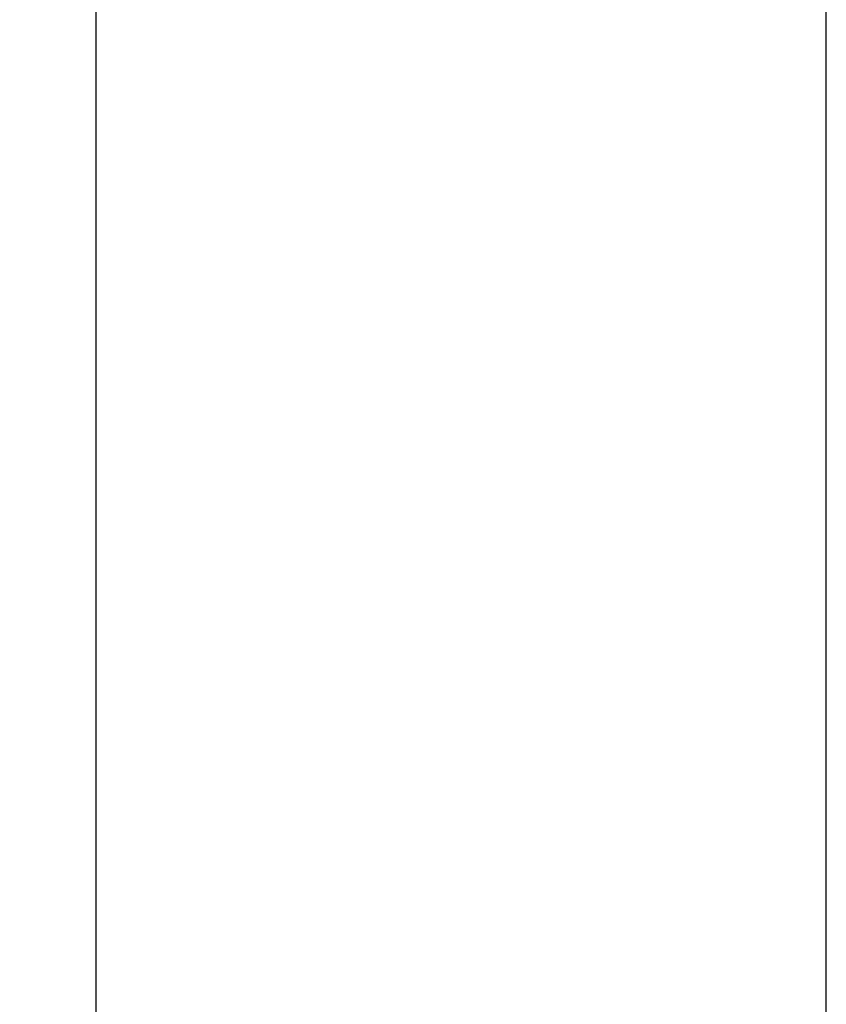
# Model space of a CAD drawing. Extents: x 1076 to 1544, y 277 to 860.
# Drawn here: x 1353 to 1362, y 410 to 421 of the extents above; entities that cross this region are included whole.
import ezdxf

# ---------------------------------------------------------------- set-up
doc = ezdxf.new("R2010")
doc.units = 0
doc.header["$LTSCALE"] = 40
doc.header["$MEASUREMENT"] = 0
doc.header["$PDMODE"] = 34
doc.layers.get('0').update_dxf_attribs({"linetype": 'CONTINUOUS'})
doc.layers.get('DEFPOINTS').update_dxf_attribs({"linetype": 'CONTINUOUS'})
doc.layers.add('GOV ACCESS DOOR', color=7, linetype='CONTINUOUS')
doc.layers.add('HW GOV', color=7, linetype='CONTINUOUS')
doc.styles.add('ROMANS', font='ROMANS.SHX')
doc.dimstyles.new('MEI_ROPED', dxfattribs={"dimtxt": 4.75, "dimasz": 5, "dimexe": 5, "dimexo": 1.625, "dimgap": 2.5, "dimtad": 0, "dimdec": 4, "dimzin": 3, "dimdsep": 46, "dimlunit": 4, "dimtxsty": 'ROMANS', "dimcen": 2.5, "dimadec": 0, "dimazin": 0, "dimtfac": 1, "dimtdec": 4, "dimtofl": 0, "dimtmove": 0, "dimatfit": 3, "dimfxl": 1, "dimfrac": 2, "dimtolj": 1, "dimtzin": 0, "dimarcsym": 0})

# ---------------------------------------------------------------- blocks, each defined once
blk = doc.blocks.new('*D61')
at = {"color": 0, "lineweight": -2, "transparency": 16777216}
for p, q in [((1345.93, 430.308), (1345.93, 417.683)), ((1345.93, 383.558), (1345.93, 396.183)), ((1361.118, 381.058), (1343.43, 381.058))]:
    blk.add_line(p, q, dxfattribs=at)
at = {"color": 0, "transparency": 16777216}
for points in [[(1345.514, 430.308), (1346.347, 430.308), (1345.93, 432.808)], [(1345.514, 383.558), (1346.347, 383.558), (1345.93, 381.058)]]:
    blk.add_solid(points, dxfattribs=at)
at = {"layer": 'DEFPOINTS', "color": 0, "transparency": 16777216}
for p in [(1375.43, 432.808), (1345.93, 381.058), (1361.93, 381.058)]:
    blk.add_point(p, dxfattribs=at)
at = {"color": 0, "transparency": 16777216, "insert": (1345.93, 406.933), "char_height": 2.375, "attachment_point": 5, "rotation": 90, "style": 'ROMANS'}
blk.add_mtext('\\A1;4\'-3 3/4"', dxfattribs=at)

msp = doc.modelspace()

# ---------------------------------------------------------------- linework, layer by layer
at = {"ltscale": 0.25}
msp.add_lwpolyline([(1452.93018, 373.05794), (1499.93018, 373.05794), (1499.93018, 519.05794), (1353.93018, 519.05794), (1353.93018, 373.05794), (1400.93018, 373.05794)], dxfattribs=at)
at = {"layer": 'GOV ACCESS DOOR'}
msp.add_lwpolyline([(1353.93018, 404.80794), (1361.93018, 404.80794), (1361.93018, 428.80794), (1353.93018, 428.80794)], close=True, dxfattribs=at)
at = {"layer": 'HW GOV'}
msp.add_lwpolyline([(1353.93018, 404.80794), (1361.93018, 404.80794), (1361.93018, 428.80794), (1353.93018, 428.80794)], close=True, dxfattribs=at)

# ---------------------------------------------------------------- dimensions: what is measured, and where the dimension line sits
at = {"color": 1, "ltscale": 0.25}
dim = msp.add_linear_dim(base=(1345.93018, 381.05794), p1=(1375.43018, 432.80794), p2=(1361.93018, 381.05794), angle=90, dimstyle='MEI_ROPED', override={"dimscale": 0.5, "dimse1": 1}, dxfattribs=at)
dim.commit()
dim.dimension.update_dxf_attribs({"geometry": '*D61', "text_midpoint": (1345.93018, 406.93294)})

doc.saveas('drawing.dxf')
